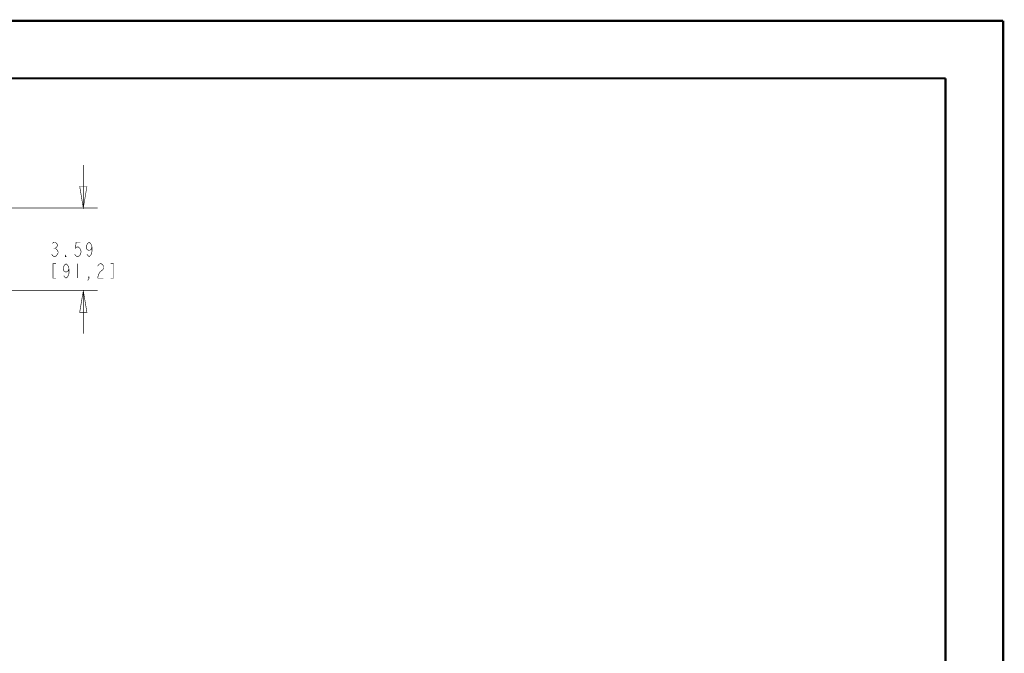
# Model space of a CAD drawing. Units: millimetres. Extents: x 0 to 432, y 0 to 280.
# Drawn here: x 215 to 432, y 140 to 280 of the extents above; entities that cross this region are included whole.
import ezdxf

# ---------------------------------------------------------------- set-up
doc = ezdxf.new("R2010")
doc.units = ezdxf.units.MM
doc.layers.add('P', color=7, linetype='Continuous')

msp = doc.modelspace()

# ---------------------------------------------------------------- linework, layer by layer
at = {"layer": 'P'}
for points, const_width in [([(0, 279.4), (431.8, 279.4)], 0.508), ([(431.8, 279.4), (431.8, 0)], 0.508), ([(12.7, 266.7), (419.1, 266.7)], 0.508), ([(419.1, 266.7), (419.1, 12.7)], 0.508), ([(228.812, 238.037), (228.812, 247.562)], 0.127), ([(228.812, 238.037), (228.018, 242.799), (229.605, 242.799), (228.812, 238.037)], 0.127), ([(196.533, 238.037), (231.987, 238.037)], 0.127), ([(221.985, 230.24), (222.303, 230.505)], 0.127), ([(222.303, 230.505), (222.62, 230.505)], 0.127), ([(222.62, 230.505), (222.938, 230.24)], 0.127), ([(228.177, 230.505), (227.224, 230.505), (227.065, 229.182), (227.383, 229.447), (227.7, 229.447)], 0.127), ([(229.764, 230.24), (230.082, 230.505), (230.399, 230.24)], 0.127), ([(222.303, 229.182), (222.62, 229.182)], 0.127), ([(222.938, 229.447), (222.62, 229.182), (222.938, 228.918)], 0.127), ([(222.938, 230.24), (223.097, 229.976), (223.097, 229.711), (222.938, 229.447)], 0.127), ([(222.938, 228.918), (223.097, 228.653), (223.255, 228.388), (223.255, 228.124), (223.097, 227.859), (222.938, 227.595)], 0.127), ([(227.7, 229.447), (228.018, 229.182)], 0.127), ([(228.018, 229.182), (228.177, 228.918)], 0.127), ([(228.177, 228.918), (228.335, 228.388), (228.177, 227.859)], 0.127), ([(230.082, 228.653), (229.605, 228.918), (229.447, 229.447), (229.605, 229.976)], 0.127), ([(229.605, 229.976), (229.764, 230.24)], 0.127), ([(230.558, 228.918), (230.082, 228.653)], 0.127), ([(230.399, 230.24), (230.558, 229.976)], 0.127), ([(230.558, 229.976), (230.717, 229.447)], 0.127), ([(230.717, 229.447), (230.558, 228.918)], 0.127), ([(230.717, 228.388), (230.558, 227.859)], 0.127), ([(230.717, 229.447), (230.717, 228.388)], 0.127), ([(221.985, 227.595), (221.827, 227.859)], 0.127), ([(222.303, 227.33), (221.985, 227.595)], 0.127), ([(222.62, 227.33), (222.303, 227.33)], 0.127), ([(222.938, 227.595), (222.62, 227.33)], 0.127), ([(225.002, 227.33), (224.843, 227.33), (224.843, 227.595), (225.002, 227.33)], 0.127), ([(227.7, 227.33), (227.383, 227.33), (227.065, 227.595), (226.907, 227.859)], 0.127), ([(228.018, 227.595), (227.7, 227.33)], 0.127), ([(228.177, 227.859), (228.018, 227.595)], 0.127), ([(229.764, 227.595), (229.605, 227.859)], 0.127), ([(230.399, 227.595), (230.082, 227.33), (229.764, 227.595)], 0.127), ([(230.558, 227.859), (230.399, 227.595)], 0.127), ([(222.779, 225.743), (222.144, 225.743), (222.144, 222.568), (222.779, 222.568)], 0.127), ([(224.525, 224.155), (224.367, 224.684), (224.525, 225.213)], 0.127), ([(224.525, 225.213), (224.684, 225.478), (225.002, 225.743)], 0.127), ([(225.002, 223.89), (224.525, 224.155)], 0.127), ([(225.002, 225.743), (225.319, 225.478)], 0.127), ([(225.637, 224.684), (225.478, 224.155), (225.002, 223.89)], 0.127), ([(225.319, 225.478), (225.478, 225.213)], 0.127), ([(225.478, 225.213), (225.637, 224.684)], 0.127), ([(225.637, 224.684), (225.637, 223.626)], 0.127), ([(227.542, 225.743), (227.542, 222.568)], 0.127), ([(231.987, 225.213), (232.145, 225.478)], 0.127), ([(232.145, 225.478), (232.463, 225.743)], 0.127), ([(232.463, 223.89), (232.145, 223.361)], 0.127), ([(232.463, 225.743), (232.78, 225.743), (233.098, 225.478), (233.257, 225.213), (233.257, 224.684), (233.098, 224.42), (232.78, 224.155)], 0.127), ([(232.78, 224.155), (232.463, 223.89)], 0.127), ([(234.844, 222.568), (235.479, 222.568), (235.479, 225.743), (234.844, 225.743)], 0.127), ([(225.002, 222.568), (224.684, 222.832), (224.525, 223.097)], 0.127), ([(225.319, 222.832), (225.002, 222.568)], 0.127), ([(225.478, 223.097), (225.319, 222.832)], 0.127), ([(225.637, 223.626), (225.478, 223.097)], 0.127), ([(230.082, 222.568), (229.923, 222.832), (230.082, 222.832), (230.082, 222.568), (229.764, 222.038)], 0.127), ([(232.145, 223.361), (231.987, 222.568)], 0.127), ([(231.987, 222.568), (233.257, 222.568)], 0.127), ([(182.563, 219.798), (231.987, 219.798)], 0.127), ([(228.812, 219.798), (229.605, 215.036), (228.018, 215.036), (228.812, 219.798)], 0.127), ([(228.812, 219.798), (228.812, 210.273)], 0.127)]:
    msp.add_lwpolyline(points, dxfattribs=dict(at, const_width=const_width))

doc.saveas('drawing.dxf')
